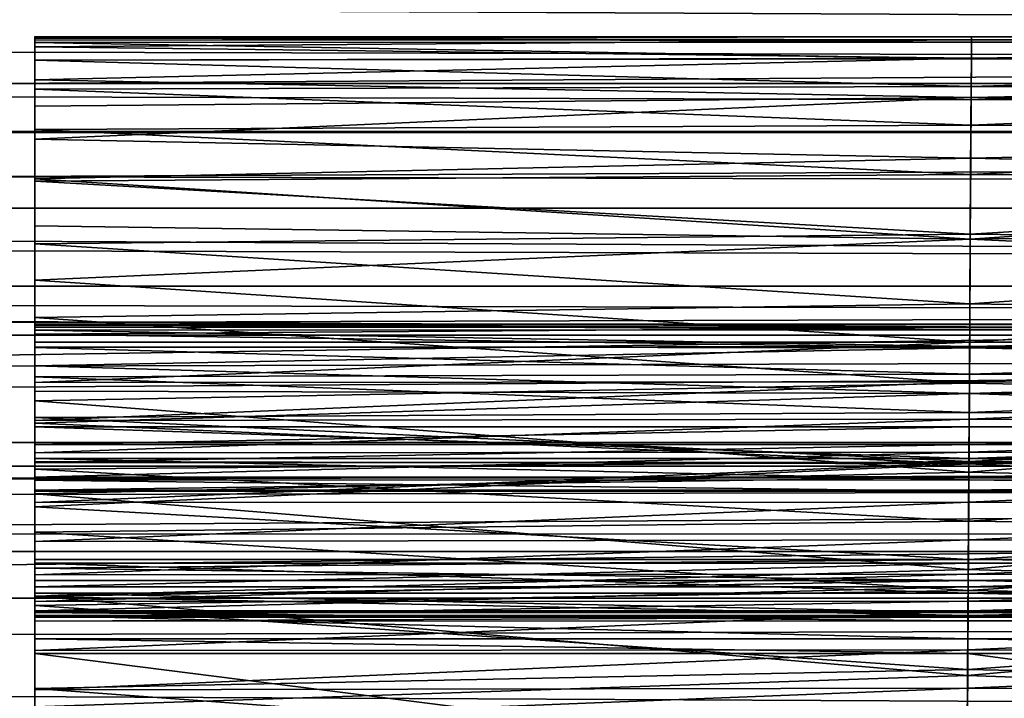
# Model space of a CAD drawing. Units: feet. Extents: x -1.5 to 14.4, y -6 to 2.4.
# Drawn here: x 8.5 to 8.6, y 0.3 to 0.4 of the extents above; entities that cross this region are included whole.
import ezdxf

# ---------------------------------------------------------------- set-up
doc = ezdxf.new("R2010")
doc.units = ezdxf.units.FT
doc.header["$MEASUREMENT"] = 0
doc.layers.add('AFUWA-3-ARPM', color=4, linetype='Continuous')
doc.layers.add('AFUWA-3-HWSS', color=4, linetype='Continuous')

msp = doc.modelspace()

# ---------------------------------------------------------------- linework, layer by layer
at = {"layer": 'AFUWA-3-ARPM'}
for points in [[(6.34047, 0.37145, 13.09756), (11.1269, 0.43068, 12.99045), (6.30279, 0.42979, 12.99146)], [(11.1269, 0.43068, 12.99045), (6.34047, 0.37145, 13.09756), (11.11136, 0.37128, 13.09852)], [(11.68112, 0.42518, 14.79302), (5.74572, 0.40722, 14.8288), (11.65031, 0.37733, 14.88003)], [(6.00223, 0.41059, 7.49091), (6.01027, 0.3639, 7.46447), (10.67325, 0.3947, 8.89897)], [(5.74572, 0.40722, 14.8288), (5.74572, 0.35118, 14.91897), (11.65031, 0.37733, 14.88003)], [(1.29481, 0.37929, 5.93733), (1.30311, 0.40273, 5.95126), (10.77781, 0.3803, 8.81839)], [(10.76376, 0.40266, 8.82526), (10.77781, 0.3803, 8.81839), (1.30311, 0.40273, 5.95126)], [(1.12057, 0.3988, 8.49792), (10.69034, 0.37126, 11.4115), (10.68176, 0.39912, 11.40232)], [(1.12057, 0.3988, 8.49792), (1.10832, 0.3709, 8.50077), (10.69034, 0.37126, 11.4115)], [(10.69448, 0.34005, 8.87569), (10.67325, 0.3947, 8.89897), (6.01027, 0.3639, 7.46447)], [(1.29481, 0.37929, 5.93733), (10.79156, 0.35784, 8.81257), (1.28637, 0.35618, 5.92454)], [(10.79156, 0.35784, 8.81257), (1.29481, 0.37929, 5.93733), (10.77781, 0.3803, 8.81839)], [(11.61809, 0.32019, 14.95918), (11.65031, 0.37733, 14.88003), (5.74572, 0.35118, 14.91897)], [(10.69906, 0.34325, 11.42008), (1.10832, 0.3709, 8.50077), (1.09649, 0.34329, 8.50298)], [(10.69034, 0.37126, 11.4115), (1.10832, 0.3709, 8.50077), (10.69906, 0.34325, 11.42008)], [(11.11136, 0.37128, 13.09852), (6.34047, 0.37145, 13.09756), (6.3798, 0.29894, 13.19171)], [(6.3798, 0.29894, 13.19171), (11.09284, 0.29757, 13.19319), (11.11136, 0.37128, 13.09852)], [(6.01725, 0.30846, 7.44149), (10.69448, 0.34005, 8.87569), (6.01027, 0.3639, 7.46447)], [(1.28637, 0.35618, 5.92454), (10.79156, 0.35784, 8.81257), (10.80561, 0.33439, 8.80741)], [(10.80561, 0.33439, 8.80741), (1.27819, 0.33434, 5.91319), (1.28637, 0.35618, 5.92454)], [(11.61809, 0.32019, 14.95918), (5.74572, 0.35118, 14.91897), (5.74572, 0.28251, 15.00059)], [(10.69906, 0.34325, 11.42008), (1.09649, 0.34329, 8.50298), (1.08458, 0.31495, 8.50472)], [(10.69906, 0.34325, 11.42008), (1.08458, 0.31495, 8.50472), (10.70799, 0.31489, 11.42815)], [(8.64852, 0.30846, 8.24082), (10.69448, 0.34005, 8.87569), (6.01725, 0.30846, 7.44149)], [(1.27819, 0.33434, 5.91319), (10.80561, 0.33439, 8.80741), (1.26941, 0.31161, 5.90233)], [(10.81977, 0.31028, 8.80295), (1.26941, 0.31161, 5.90233), (10.80561, 0.33439, 8.80741)], [(5.74572, 0.28251, 15.00059), (11.58683, 0.25302, 15.02784), (11.61809, 0.32019, 14.95918)], [(10.70799, 0.31489, 11.42815), (1.08458, 0.31495, 8.50472), (1.07284, 0.28645, 8.50595)], [(1.07284, 0.28645, 8.50595), (10.71696, 0.28668, 11.43563), (10.70799, 0.31489, 11.42815)], [(10.81977, 0.31028, 8.80295), (3.41442, 0.29513, 6.54855), (1.26941, 0.31161, 5.90233)], [(3.41442, 0.29513, 6.54855), (10.81977, 0.31028, 8.80295), (8.67695, 0.29513, 8.14721)], [(6.41554, 0.21172, 13.26761), (11.09284, 0.29757, 13.19319), (6.3798, 0.29894, 13.19171)], [(11.09284, 0.29757, 13.19319), (6.41554, 0.21172, 13.26761), (11.07357, 0.20898, 13.27021)], [(8.66531, 0.23118, 8.18554), (3.40351, 0.23598, 6.58445), (8.67695, 0.29513, 8.14721)], [(8.67695, 0.29513, 8.14721), (3.40351, 0.23598, 6.58445), (3.41442, 0.29513, 6.54855)], [(10.72641, 0.25734, 11.4428), (10.71696, 0.28668, 11.43563), (1.06142, 0.25817, 8.50668)], [(10.71696, 0.28668, 11.43563), (1.07284, 0.28645, 8.50595), (1.06142, 0.25817, 8.50668)], [(5.74572, 0.19952, 15.06801), (11.58683, 0.25302, 15.02784), (5.74572, 0.28251, 15.00059)]]:
    msp.add_3dface(points, dxfattribs=at)
at = {"layer": 'AFUWA-3-HWSS'}
for points in [[(8.63707, 0.38858, 12.39111), (8.46691, 0.38863, 12.41858), (8.63707, 0.38858, 12.44604)], [(8.46691, 0.38863, 12.41858), (8.63707, 0.38858, 12.39111), (8.46691, 0.38858, 12.39111)], [(8.46691, 0.38863, 12.41858), (8.46691, 0.38847, 12.44604), (8.63707, 0.38858, 12.44604)], [(8.46691, 0.33632, 12.44951), (8.46691, 0.38863, 12.41858), (8.46691, 0.3364, 12.41083)], [(8.46691, 0.38858, 12.39111), (8.46691, 0.3364, 12.41083), (8.46691, 0.38863, 12.41858)], [(8.46691, 0.38863, 12.41858), (8.46691, 0.33632, 12.44951), (8.46691, 0.38847, 12.44604)], [(8.63707, 0.38858, 12.44604), (8.46691, 0.38847, 12.44604), (8.46691, 0.38828, 12.4632)], [(8.63707, 0.38858, 12.44604), (8.46691, 0.38828, 12.4632), (8.63707, 0.38798, 12.48038)], [(8.46691, 0.38751, 12.36235), (8.46691, 0.38858, 12.39111), (8.63706, 0.38757, 12.36317)], [(8.63706, 0.38757, 12.36317), (8.46691, 0.38858, 12.39111), (8.63707, 0.38858, 12.39111)], [(8.46691, 0.38858, 12.39111), (8.46691, 0.38751, 12.36235), (8.46691, 0.33532, 12.38402)], [(8.46691, 0.33532, 12.38402), (8.46691, 0.3364, 12.41083), (8.46691, 0.38858, 12.39111)], [(8.46691, 0.33632, 12.44951), (8.46691, 0.38828, 12.4632), (8.46691, 0.38847, 12.44604)], [(8.63707, 0.38798, 12.48038), (8.46691, 0.38828, 12.4632), (8.46691, 0.38795, 12.48038)], [(8.46691, 0.33632, 12.44951), (8.46691, 0.33613, 12.46448), (8.46691, 0.38828, 12.4632)], [(8.46691, 0.38828, 12.4632), (8.46691, 0.33613, 12.46448), (8.46691, 0.38795, 12.48038)], [(8.63706, 0.38757, 12.36317), (8.79691, 0.38858, 12.39111), (8.79691, 0.38751, 12.36235)], [(8.63707, 0.38858, 12.39111), (8.79691, 0.38858, 12.39111), (8.63706, 0.38757, 12.36317)], [(8.79691, 0.38863, 12.41858), (8.63707, 0.38858, 12.44604), (8.79691, 0.38847, 12.44604)], [(8.63707, 0.38858, 12.44604), (8.79691, 0.38863, 12.41858), (8.63707, 0.38858, 12.39111)], [(8.79691, 0.38858, 12.39111), (8.63707, 0.38858, 12.39111), (8.79691, 0.38863, 12.41858)], [(8.63707, 0.38858, 12.44604), (8.79691, 0.38828, 12.4632), (8.79691, 0.38847, 12.44604)], [(8.79691, 0.38828, 12.4632), (8.63707, 0.38858, 12.44604), (8.63707, 0.38798, 12.48038)], [(8.63707, 0.38798, 12.48038), (8.79691, 0.38795, 12.48038), (8.79691, 0.38828, 12.4632)], [(8.46691, 0.38673, 12.51843), (8.63705, 0.38469, 12.55144), (8.63707, 0.38798, 12.48038)], [(8.46691, 0.38673, 12.51843), (8.63707, 0.38798, 12.48038), (8.46691, 0.38795, 12.48038)], [(8.46691, 0.33587, 12.47947), (8.46691, 0.38673, 12.51843), (8.46691, 0.38795, 12.48038)], [(8.46691, 0.33613, 12.46448), (8.46691, 0.33587, 12.47947), (8.46691, 0.38795, 12.48038)], [(8.63704, 0.38454, 12.33541), (8.46691, 0.38751, 12.36235), (8.63706, 0.38757, 12.36317)], [(8.46691, 0.38751, 12.36235), (8.63704, 0.38454, 12.33541), (8.46691, 0.38433, 12.33391)], [(8.46691, 0.38751, 12.36235), (8.46691, 0.38433, 12.33391), (8.46691, 0.33212, 12.3575)], [(8.46691, 0.38751, 12.36235), (8.46691, 0.33212, 12.3575), (8.46691, 0.33532, 12.38402)], [(8.63705, 0.38469, 12.55144), (8.46691, 0.38673, 12.51843), (8.46691, 0.38431, 12.55637)], [(8.46691, 0.38673, 12.51843), (8.46691, 0.33587, 12.47947), (8.46691, 0.33457, 12.51602)], [(8.46691, 0.38673, 12.51843), (8.46691, 0.33457, 12.51602), (8.46691, 0.38431, 12.55637)], [(8.79691, 0.38751, 12.36235), (8.63704, 0.38454, 12.33541), (8.63706, 0.38757, 12.36317)], [(8.79691, 0.38751, 12.36235), (8.79691, 0.38433, 12.33391), (8.63704, 0.38454, 12.33541)], [(8.79691, 0.38673, 12.51843), (8.63707, 0.38798, 12.48038), (8.63705, 0.38469, 12.55144)], [(8.79691, 0.38673, 12.51843), (8.63705, 0.38469, 12.55144), (8.79691, 0.38431, 12.55637)], [(8.63707, 0.38798, 12.48038), (8.79691, 0.38673, 12.51843), (8.79691, 0.38795, 12.48038)], [(8.46691, 0.38073, 12.59425), (8.63705, 0.38469, 12.55144), (8.46691, 0.38431, 12.55637)], [(8.46691, 0.38073, 12.59425), (8.637, 0.37751, 12.62063), (8.63705, 0.38469, 12.55144)], [(8.637, 0.37751, 12.62063), (8.79691, 0.38073, 12.59425), (8.63705, 0.38469, 12.55144)], [(8.63705, 0.38469, 12.55144), (8.79691, 0.38073, 12.59425), (8.79691, 0.38431, 12.55637)], [(8.46691, 0.38433, 12.33391), (8.63704, 0.38454, 12.33541), (8.63701, 0.37952, 12.30791)], [(8.63701, 0.37952, 12.30791), (8.46691, 0.37905, 12.3058), (8.46691, 0.38433, 12.33391)], [(8.46691, 0.32682, 12.33138), (8.46691, 0.33212, 12.3575), (8.46691, 0.38433, 12.33391)], [(8.46691, 0.38433, 12.33391), (8.46691, 0.37905, 12.3058), (8.46691, 0.32682, 12.33138)], [(8.46691, 0.33457, 12.51602), (8.46691, 0.33228, 12.5525), (8.46691, 0.38431, 12.55637)], [(8.46691, 0.38431, 12.55637), (8.46691, 0.33228, 12.5525), (8.46691, 0.38073, 12.59425)], [(8.63701, 0.37952, 12.30791), (8.63704, 0.38454, 12.33541), (8.79691, 0.38433, 12.33391)], [(8.79691, 0.37905, 12.3058), (8.63701, 0.37952, 12.30791), (8.79691, 0.38433, 12.33391)], [(8.637, 0.37751, 12.62063), (8.46691, 0.38073, 12.59425), (8.46691, 0.37596, 12.63197)], [(8.46691, 0.38073, 12.59425), (8.46691, 0.32881, 12.58887), (8.46691, 0.37596, 12.63197)], [(8.46691, 0.38073, 12.59425), (8.46691, 0.33228, 12.5525), (8.46691, 0.32881, 12.58887)], [(8.63701, 0.37952, 12.30791), (8.63697, 0.37251, 12.28083), (8.46691, 0.37905, 12.3058)], [(8.63701, 0.37952, 12.30791), (8.79691, 0.37905, 12.3058), (8.63697, 0.37251, 12.28083)], [(8.79691, 0.37596, 12.63197), (8.79691, 0.38073, 12.59425), (8.637, 0.37751, 12.62063)], [(8.46691, 0.37171, 12.27815), (8.46691, 0.37905, 12.3058), (8.63697, 0.37251, 12.28083)], [(8.46691, 0.37905, 12.3058), (8.46691, 0.37171, 12.27815), (8.46691, 0.32682, 12.33138)], [(8.46691, 0.36998, 12.66953), (8.63694, 0.36655, 12.68797), (8.637, 0.37751, 12.62063)], [(8.637, 0.37751, 12.62063), (8.46691, 0.37596, 12.63197), (8.46691, 0.36998, 12.66953)], [(8.637, 0.37751, 12.62063), (8.63694, 0.36655, 12.68797), (8.79691, 0.36998, 12.66953)], [(8.63697, 0.37251, 12.28083), (8.79691, 0.37905, 12.3058), (8.79691, 0.37171, 12.27815)], [(8.637, 0.37751, 12.62063), (8.79691, 0.36998, 12.66953), (8.79691, 0.37596, 12.63197)], [(8.46691, 0.36998, 12.66953), (8.46691, 0.37596, 12.63197), (8.46691, 0.3242, 12.62513)], [(8.46691, 0.3242, 12.62513), (8.46691, 0.37596, 12.63197), (8.46691, 0.32881, 12.58887)], [(8.63691, 0.36358, 12.25435), (8.46691, 0.37171, 12.27815), (8.63697, 0.37251, 12.28083)], [(8.79691, 0.37171, 12.27815), (8.63691, 0.36358, 12.25435), (8.63697, 0.37251, 12.28083)], [(8.46691, 0.37171, 12.27815), (8.63691, 0.36358, 12.25435), (8.46691, 0.36233, 12.25107)], [(8.46691, 0.31945, 12.30572), (8.46691, 0.37171, 12.27815), (8.46691, 0.36233, 12.25107)], [(8.46691, 0.37171, 12.27815), (8.46691, 0.31945, 12.30572), (8.46691, 0.32682, 12.33138)], [(8.79691, 0.37171, 12.27815), (8.79691, 0.36233, 12.25107), (8.63691, 0.36358, 12.25435)], [(8.46691, 0.36276, 12.70686), (8.63694, 0.36655, 12.68797), (8.46691, 0.36998, 12.66953)], [(8.46691, 0.36276, 12.70686), (8.46691, 0.36998, 12.66953), (8.46691, 0.31842, 12.66121)], [(8.46691, 0.36998, 12.66953), (8.46691, 0.3242, 12.62513), (8.46691, 0.31842, 12.66121)], [(8.79691, 0.36276, 12.70686), (8.79691, 0.36998, 12.66953), (8.63694, 0.36655, 12.68797)], [(8.63694, 0.36655, 12.68797), (8.46691, 0.36276, 12.70686), (8.63685, 0.3518, 12.75344)], [(8.79691, 0.36276, 12.70686), (8.63694, 0.36655, 12.68797), (8.63685, 0.3518, 12.75344)], [(8.46691, 0.36233, 12.25107), (8.63691, 0.36358, 12.25435), (8.63685, 0.35275, 12.22859)], [(8.63685, 0.35275, 12.22859), (8.63691, 0.36358, 12.25435), (8.79691, 0.36233, 12.25107)], [(8.46691, 0.36276, 12.70686), (8.46691, 0.35422, 12.74393), (8.63685, 0.3518, 12.75344)], [(8.46691, 0.36276, 12.70686), (8.46691, 0.31145, 12.6971), (8.46691, 0.35422, 12.74393)], [(8.46691, 0.31145, 12.6971), (8.46691, 0.36276, 12.70686), (8.46691, 0.31842, 12.66121)], [(8.63685, 0.35275, 12.22859), (8.46691, 0.35095, 12.22475), (8.46691, 0.36233, 12.25107)], [(8.46691, 0.36233, 12.25107), (8.46691, 0.35095, 12.22475), (8.46691, 0.31005, 12.28073)], [(8.46691, 0.36233, 12.25107), (8.46691, 0.31005, 12.28073), (8.46691, 0.31945, 12.30572)], [(8.79691, 0.36276, 12.70686), (8.63685, 0.3518, 12.75344), (8.79691, 0.35422, 12.74393)], [(8.79691, 0.35095, 12.22475), (8.63685, 0.35275, 12.22859), (8.79691, 0.36233, 12.25107)], [(8.63685, 0.3518, 12.75344), (8.46691, 0.35422, 12.74393), (8.46691, 0.34435, 12.78062)], [(8.46691, 0.34435, 12.78062), (8.46691, 0.35422, 12.74393), (8.46691, 0.30321, 12.73266)], [(8.46691, 0.31145, 12.6971), (8.46691, 0.30321, 12.73266), (8.46691, 0.35422, 12.74393)], [(8.79691, 0.34435, 12.78062), (8.79691, 0.35422, 12.74393), (8.63685, 0.3518, 12.75344)], [(8.63685, 0.35275, 12.22859), (8.63677, 0.34009, 12.20366), (8.46691, 0.35095, 12.22475)], [(8.63685, 0.35275, 12.22859), (8.79691, 0.35095, 12.22475), (8.63677, 0.34009, 12.20366)], [(8.63685, 0.3518, 12.75344), (8.46691, 0.34435, 12.78062), (8.63674, 0.33311, 12.81703)], [(8.46691, 0.33761, 12.19924), (8.46691, 0.35095, 12.22475), (8.63677, 0.34009, 12.20366)], [(8.46691, 0.29862, 12.25645), (8.46691, 0.35095, 12.22475), (8.46691, 0.33761, 12.19924)], [(8.46691, 0.35095, 12.22475), (8.46691, 0.29862, 12.25645), (8.46691, 0.31005, 12.28073)], [(8.79691, 0.34435, 12.78062), (8.63685, 0.3518, 12.75344), (8.63674, 0.33311, 12.81703)], [(8.63677, 0.34009, 12.20366), (8.79691, 0.35095, 12.22475), (8.79691, 0.33761, 12.19924)], [(8.63674, 0.33311, 12.81703), (8.46691, 0.34435, 12.78062), (8.46691, 0.33311, 12.81703)], [(8.46691, 0.34435, 12.78062), (8.46691, 0.29368, 12.76803), (8.46691, 0.32579, 12.81688)], [(8.46691, 0.33311, 12.81703), (8.46691, 0.34435, 12.78062), (8.46691, 0.32579, 12.81688)], [(8.46691, 0.29368, 12.76803), (8.46691, 0.34435, 12.78062), (8.46691, 0.30321, 12.73266)], [(8.63674, 0.33311, 12.81703), (8.79691, 0.33311, 12.81703), (8.79691, 0.34435, 12.78062)], [(8.63669, 0.32566, 12.17971), (8.46691, 0.33761, 12.19924), (8.63677, 0.34009, 12.20366)], [(8.79691, 0.33761, 12.19924), (8.63669, 0.32566, 12.17971), (8.63677, 0.34009, 12.20366)], [(8.46691, 0.33761, 12.19924), (8.63669, 0.32566, 12.17971), (8.46691, 0.32246, 12.17489)], [(8.46691, 0.33761, 12.19924), (8.46691, 0.32246, 12.17489), (8.46691, 0.28532, 12.23322)], [(8.46691, 0.33761, 12.19924), (8.46691, 0.28532, 12.23322), (8.46691, 0.29862, 12.25645)], [(8.46691, 0.3364, 12.41083), (8.46691, 0.33532, 12.38402), (8.63675, 0.33538, 12.38483)], [(8.63675, 0.3364, 12.41083), (8.46691, 0.3364, 12.41083), (8.63675, 0.33538, 12.38483)], [(8.63675, 0.3364, 12.41083), (8.63675, 0.33633, 12.44951), (8.46691, 0.33632, 12.44951)], [(8.63675, 0.3364, 12.41083), (8.46691, 0.33632, 12.44951), (8.46691, 0.3364, 12.41083)], [(8.63675, 0.33581, 12.47947), (8.46691, 0.33613, 12.46448), (8.63675, 0.33633, 12.44951)], [(8.63675, 0.33633, 12.44951), (8.46691, 0.33613, 12.46448), (8.46691, 0.33632, 12.44951)], [(8.79691, 0.33761, 12.19924), (8.79691, 0.32246, 12.17489), (8.63669, 0.32566, 12.17971)], [(8.79691, 0.33532, 12.38402), (8.79691, 0.3364, 12.41083), (8.63675, 0.33538, 12.38483)], [(8.79691, 0.3364, 12.41083), (8.63675, 0.3364, 12.41083), (8.63675, 0.33538, 12.38483)], [(8.63675, 0.33633, 12.44951), (8.63675, 0.3364, 12.41083), (8.79691, 0.3364, 12.41083)], [(8.63675, 0.33633, 12.44951), (8.79691, 0.3364, 12.41083), (8.79691, 0.33632, 12.44951)], [(8.79691, 0.33613, 12.46448), (8.63675, 0.33581, 12.47947), (8.63675, 0.33633, 12.44951)], [(8.63675, 0.33633, 12.44951), (8.79691, 0.33632, 12.44951), (8.79691, 0.33613, 12.46448)], [(8.63675, 0.33581, 12.47947), (8.46691, 0.33587, 12.47947), (8.46691, 0.33613, 12.46448)], [(8.63675, 0.33581, 12.47947), (8.46691, 0.33457, 12.51602), (8.46691, 0.33587, 12.47947)], [(8.63675, 0.33581, 12.47947), (8.63673, 0.3321, 12.55477), (8.46691, 0.33457, 12.51602)], [(8.63673, 0.33236, 12.35905), (8.63675, 0.33538, 12.38483), (8.46691, 0.33532, 12.38402)], [(8.63673, 0.33236, 12.35905), (8.46691, 0.33532, 12.38402), (8.46691, 0.33212, 12.3575)], [(8.46691, 0.33228, 12.5525), (8.46691, 0.33457, 12.51602), (8.63673, 0.3321, 12.55477)], [(8.63675, 0.33581, 12.47947), (8.79691, 0.33457, 12.51602), (8.63673, 0.3321, 12.55477)], [(8.79691, 0.33532, 12.38402), (8.63675, 0.33538, 12.38483), (8.63673, 0.33236, 12.35905)], [(8.63673, 0.33236, 12.35905), (8.79691, 0.33212, 12.3575), (8.79691, 0.33532, 12.38402)], [(8.79691, 0.33457, 12.51602), (8.79691, 0.33228, 12.5525), (8.63673, 0.3321, 12.55477)], [(8.63675, 0.33581, 12.47947), (8.79691, 0.33613, 12.46448), (8.79691, 0.33587, 12.47947)], [(8.79691, 0.33587, 12.47947), (8.79691, 0.33457, 12.51602), (8.63675, 0.33581, 12.47947)], [(8.46691, 0.32579, 12.81688), (8.63674, 0.33311, 12.81703), (8.46691, 0.33311, 12.81703)], [(8.63674, 0.33311, 12.81703), (8.46691, 0.32579, 12.81688), (8.6367, 0.3259, 12.81691)], [(8.79691, 0.32579, 12.81688), (8.79691, 0.33311, 12.81703), (8.6367, 0.3259, 12.81691)], [(8.79691, 0.33311, 12.81703), (8.63674, 0.33311, 12.81703), (8.6367, 0.3259, 12.81691)], [(8.46691, 0.33212, 12.3575), (8.6367, 0.32733, 12.33352), (8.63673, 0.33236, 12.35905)], [(8.63673, 0.3321, 12.55477), (8.46691, 0.32881, 12.58887), (8.46691, 0.33228, 12.5525)], [(8.46691, 0.32682, 12.33138), (8.6367, 0.32733, 12.33352), (8.46691, 0.33212, 12.3575)], [(8.46691, 0.32881, 12.58887), (8.63673, 0.3321, 12.55477), (8.63668, 0.3238, 12.62796)], [(8.63673, 0.3321, 12.55477), (8.79691, 0.32881, 12.58887), (8.63668, 0.3238, 12.62796)], [(8.6367, 0.32733, 12.33352), (8.79691, 0.33212, 12.3575), (8.63673, 0.33236, 12.35905)], [(8.79691, 0.33212, 12.3575), (8.6367, 0.32733, 12.33352), (8.79691, 0.32682, 12.33138)], [(8.63673, 0.3321, 12.55477), (8.79691, 0.33228, 12.5525), (8.79691, 0.32881, 12.58887)], [(8.46691, 0.3242, 12.62513), (8.46691, 0.32881, 12.58887), (8.63668, 0.3238, 12.62796)], [(8.6367, 0.32733, 12.33352), (8.46691, 0.32682, 12.33138), (8.63665, 0.32034, 12.30846)], [(8.6367, 0.32733, 12.33352), (8.63665, 0.32034, 12.30846), (8.79691, 0.32682, 12.33138)], [(8.63668, 0.3238, 12.62796), (8.79691, 0.32881, 12.58887), (8.79691, 0.3242, 12.62513)], [(8.46691, 0.32682, 12.33138), (8.46691, 0.31945, 12.30572), (8.63665, 0.32034, 12.30846)], [(8.46691, 0.32579, 12.81688), (8.46691, 0.31887, 12.81899), (8.6367, 0.3259, 12.81691)], [(8.63666, 0.31916, 12.81893), (8.6367, 0.3259, 12.81691), (8.46691, 0.31887, 12.81899)], [(8.46691, 0.29368, 12.76803), (8.46691, 0.31887, 12.81899), (8.46691, 0.32579, 12.81688)], [(8.46691, 0.32246, 12.17489), (8.63669, 0.32566, 12.17971), (8.63659, 0.30954, 12.15686)], [(8.63659, 0.30954, 12.15686), (8.63669, 0.32566, 12.17971), (8.79691, 0.32246, 12.17489)], [(8.79691, 0.31945, 12.30572), (8.79691, 0.32682, 12.33138), (8.63665, 0.32034, 12.30846)], [(8.79691, 0.32579, 12.81688), (8.6367, 0.3259, 12.81691), (8.63666, 0.31916, 12.81893)], [(8.63666, 0.31916, 12.81893), (8.79691, 0.31887, 12.81899), (8.79691, 0.32579, 12.81688)], [(8.46691, 0.3242, 12.62513), (8.63668, 0.3238, 12.62796), (8.46691, 0.31842, 12.66121)], [(8.63668, 0.3238, 12.62796), (8.6366, 0.31105, 12.69905), (8.46691, 0.31842, 12.66121)], [(8.63668, 0.3238, 12.62796), (8.79691, 0.31842, 12.66121), (8.6366, 0.31105, 12.69905)], [(8.79691, 0.3242, 12.62513), (8.79691, 0.31842, 12.66121), (8.63668, 0.3238, 12.62796)], [(8.63659, 0.30954, 12.15686), (8.46691, 0.30556, 12.15174), (8.46691, 0.32246, 12.17489)], [(8.46691, 0.32246, 12.17489), (8.46691, 0.30556, 12.15174), (8.46691, 0.27026, 12.21118)], [(8.46691, 0.32246, 12.17489), (8.46691, 0.27026, 12.21118), (8.46691, 0.28532, 12.23322)], [(8.79691, 0.30556, 12.15174), (8.63659, 0.30954, 12.15686), (8.79691, 0.32246, 12.17489)], [(8.6366, 0.31143, 12.28405), (8.63665, 0.32034, 12.30846), (8.46691, 0.31945, 12.30572)], [(8.79691, 0.31945, 12.30572), (8.63665, 0.32034, 12.30846), (8.6366, 0.31143, 12.28405)], [(8.6366, 0.31143, 12.28405), (8.46691, 0.31945, 12.30572), (8.46691, 0.31005, 12.28073)], [(8.63666, 0.31916, 12.81893), (8.46691, 0.31887, 12.81899), (8.46691, 0.31304, 12.82298)], [(8.63666, 0.31916, 12.81893), (8.46691, 0.31304, 12.82298), (8.63663, 0.31316, 12.82294)], [(8.46691, 0.31304, 12.82298), (8.46691, 0.31887, 12.81899), (8.46691, 0.29207, 12.77208)], [(8.46691, 0.31887, 12.81899), (8.46691, 0.29368, 12.76803), (8.46691, 0.29207, 12.77208)], [(8.46691, 0.31842, 12.66121), (8.6366, 0.31105, 12.69905), (8.46691, 0.31145, 12.6971)], [(8.6366, 0.31143, 12.28405), (8.79691, 0.31005, 12.28073), (8.79691, 0.31945, 12.30572)], [(8.79691, 0.31145, 12.6971), (8.6366, 0.31105, 12.69905), (8.79691, 0.31842, 12.66121)], [(8.63663, 0.31316, 12.82294), (8.79691, 0.31887, 12.81899), (8.63666, 0.31916, 12.81893)], [(8.79691, 0.31887, 12.81899), (8.63663, 0.31316, 12.82294), (8.79691, 0.31304, 12.82298)], [(8.63664, 0.31777, 12.86002), (8.46691, 0.31456, 12.86824), (8.63662, 0.31456, 12.86824)], [(8.46691, 0.31777, 12.86002), (8.46691, 0.31456, 12.86824), (8.63664, 0.31777, 12.86002)], [(8.63661, 0.31202, 12.85552), (8.46691, 0.312, 12.8555), (8.46691, 0.31777, 12.86002)], [(8.46691, 0.31777, 12.86002), (8.63664, 0.31777, 12.86002), (8.63661, 0.31202, 12.85552)], [(8.46691, 0.31456, 12.86824), (8.46691, 0.31777, 12.86002), (8.46691, 0.312, 12.8555)], [(8.79691, 0.31777, 12.86002), (8.63661, 0.31202, 12.85552), (8.63664, 0.31777, 12.86002)], [(8.63661, 0.31202, 12.85552), (8.79691, 0.31777, 12.86002), (8.79691, 0.312, 12.8555)], [(8.63662, 0.31456, 12.86824), (8.79691, 0.31777, 12.86002), (8.63664, 0.31777, 12.86002)], [(8.79691, 0.31456, 12.86824), (8.79691, 0.31777, 12.86002), (8.63662, 0.31456, 12.86824)], [(8.46691, 0.31128, 12.87643), (8.63662, 0.31456, 12.86824), (8.46691, 0.31456, 12.86824)], [(8.63662, 0.31456, 12.86824), (8.46691, 0.31128, 12.87643), (8.6366, 0.31128, 12.87643)], [(8.46691, 0.30399, 12.87577), (8.46691, 0.31128, 12.87643), (8.46691, 0.31456, 12.86824)], [(8.46691, 0.312, 12.8555), (8.46691, 0.30399, 12.87577), (8.46691, 0.31456, 12.86824)], [(8.6366, 0.30863, 12.82862), (8.63663, 0.31316, 12.82294), (8.46691, 0.3086, 12.82881)], [(8.63663, 0.31316, 12.82294), (8.46691, 0.31304, 12.82298), (8.46691, 0.3086, 12.82881)], [(8.46691, 0.3086, 12.82881), (8.46691, 0.31304, 12.82298), (8.46691, 0.28696, 12.77874)], [(8.46691, 0.31304, 12.82298), (8.46691, 0.29207, 12.77208), (8.46691, 0.28983, 12.77565)], [(8.46691, 0.28983, 12.77565), (8.46691, 0.28696, 12.77874), (8.46691, 0.31304, 12.82298)], [(8.6366, 0.31128, 12.87643), (8.79691, 0.31128, 12.87643), (8.79691, 0.31456, 12.86824)], [(8.6366, 0.31128, 12.87643), (8.79691, 0.31456, 12.86824), (8.63662, 0.31456, 12.86824)], [(8.63663, 0.31316, 12.82294), (8.6366, 0.30863, 12.82862), (8.79691, 0.31304, 12.82298)], [(8.79691, 0.3086, 12.82881), (8.79691, 0.31304, 12.82298), (8.6366, 0.30863, 12.82862)], [(8.46691, 0.312, 12.8555), (8.63661, 0.31202, 12.85552), (8.63659, 0.3081, 12.84943)], [(8.46691, 0.30808, 12.84972), (8.46691, 0.312, 12.8555), (8.63659, 0.3081, 12.84943)], [(8.46691, 0.30808, 12.84972), (8.46691, 0.30399, 12.87577), (8.46691, 0.312, 12.8555)], [(8.46691, 0.30321, 12.73266), (8.46691, 0.31145, 12.6971), (8.6366, 0.31105, 12.69905)], [(8.46691, 0.31005, 12.28073), (8.63653, 0.30064, 12.26039), (8.6366, 0.31143, 12.28405)], [(8.46691, 0.30399, 12.87577), (8.6366, 0.31128, 12.87643), (8.46691, 0.31128, 12.87643)], [(8.6366, 0.31128, 12.87643), (8.46691, 0.30399, 12.87577), (8.63656, 0.30409, 12.87581)], [(8.63653, 0.30064, 12.26039), (8.79691, 0.31005, 12.28073), (8.6366, 0.31143, 12.28405)], [(8.79691, 0.30399, 12.87577), (8.79691, 0.31128, 12.87643), (8.63656, 0.30409, 12.87581)], [(8.79691, 0.31128, 12.87643), (8.6366, 0.31128, 12.87643), (8.63656, 0.30409, 12.87581)], [(8.63659, 0.3081, 12.84943), (8.63661, 0.31202, 12.85552), (8.79691, 0.30808, 12.84972)], [(8.6366, 0.31105, 12.69905), (8.79691, 0.31145, 12.6971), (8.79691, 0.30321, 12.73266)], [(8.79691, 0.312, 12.8555), (8.79691, 0.30808, 12.84972), (8.63661, 0.31202, 12.85552)], [(8.6366, 0.31105, 12.69905), (8.6365, 0.29368, 12.76803), (8.46691, 0.30321, 12.73266)], [(8.46691, 0.29862, 12.25645), (8.63653, 0.30064, 12.26039), (8.46691, 0.31005, 12.28073)], [(8.63659, 0.30954, 12.15686), (8.63649, 0.29183, 12.13526), (8.46691, 0.30556, 12.15174)], [(8.63659, 0.30954, 12.15686), (8.79691, 0.30556, 12.15174), (8.63649, 0.29183, 12.13526)], [(8.79691, 0.30321, 12.73266), (8.6365, 0.29368, 12.76803), (8.6366, 0.31105, 12.69905)], [(8.79691, 0.31005, 12.28073), (8.63653, 0.30064, 12.26039), (8.79691, 0.29862, 12.25645)], [(8.6366, 0.30863, 12.82862), (8.46691, 0.3086, 12.82881), (8.46691, 0.30622, 12.83564)], [(8.6366, 0.30863, 12.82862), (8.46691, 0.30622, 12.83564), (8.63657, 0.30623, 12.8354)], [(8.46691, 0.3086, 12.82881), (8.46691, 0.27657, 12.78988), (8.46691, 0.30622, 12.83564)], [(8.46691, 0.28349, 12.78136), (8.46691, 0.3086, 12.82881), (8.46691, 0.28696, 12.77874)], [(8.46691, 0.27657, 12.78988), (8.46691, 0.3086, 12.82881), (8.46691, 0.28349, 12.78136)], [(8.46691, 0.30808, 12.84972), (8.63659, 0.3081, 12.84943), (8.63657, 0.30609, 12.84252)], [(8.46691, 0.306, 12.8427), (8.46691, 0.30808, 12.84972), (8.63657, 0.30609, 12.84252)], [(8.46691, 0.29695, 12.8774), (8.46691, 0.30399, 12.87577), (8.46691, 0.30808, 12.84972)], [(8.46691, 0.306, 12.8427), (8.46691, 0.29695, 12.8774), (8.46691, 0.30808, 12.84972)], [(8.79691, 0.3086, 12.82881), (8.6366, 0.30863, 12.82862), (8.63657, 0.30623, 12.8354)], [(8.79691, 0.30622, 12.83564), (8.79691, 0.3086, 12.82881), (8.63657, 0.30623, 12.8354)], [(8.79691, 0.306, 12.8427), (8.63657, 0.30609, 12.84252), (8.63659, 0.3081, 12.84943)], [(8.63659, 0.3081, 12.84943), (8.79691, 0.30808, 12.84972), (8.79691, 0.306, 12.8427)], [(8.46691, 0.30622, 12.83564), (8.46691, 0.306, 12.8427), (8.63657, 0.30623, 12.8354)], [(8.63657, 0.30623, 12.8354), (8.46691, 0.306, 12.8427), (8.63657, 0.30609, 12.84252)], [(8.46691, 0.30622, 12.83564), (8.46691, 0.27657, 12.78988), (8.46691, 0.25519, 12.84633)], [(8.46691, 0.306, 12.8427), (8.46691, 0.30622, 12.83564), (8.46691, 0.25519, 12.84633)], [(8.46691, 0.306, 12.8427), (8.46691, 0.29086, 12.88097), (8.46691, 0.29695, 12.8774)], [(8.46691, 0.306, 12.8427), (8.46691, 0.25519, 12.84633), (8.46691, 0.29086, 12.88097)], [(8.63657, 0.30609, 12.84252), (8.79691, 0.30622, 12.83564), (8.63657, 0.30623, 12.8354)], [(8.79691, 0.30622, 12.83564), (8.63657, 0.30609, 12.84252), (8.79691, 0.306, 12.8427)], [(8.46691, 0.28702, 12.12994), (8.46691, 0.30556, 12.15174), (8.63649, 0.29183, 12.13526)], [(8.46691, 0.28702, 12.12994), (8.46691, 0.27026, 12.21118), (8.46691, 0.30556, 12.15174)], [(8.46691, 0.30399, 12.87577), (8.46691, 0.29695, 12.8774), (8.63656, 0.30409, 12.87581)], [(8.63653, 0.29723, 12.87735), (8.63656, 0.30409, 12.87581), (8.46691, 0.29695, 12.8774)], [(8.63649, 0.29183, 12.13526), (8.79691, 0.30556, 12.15174), (8.79691, 0.28702, 12.12994)], [(8.79691, 0.30399, 12.87577), (8.63656, 0.30409, 12.87581), (8.63653, 0.29723, 12.87735)], [(8.6365, 0.29368, 12.76803), (8.46691, 0.29368, 12.76803), (8.46691, 0.30321, 12.73266)], [(8.6365, 0.29368, 12.76803), (8.79691, 0.30321, 12.73266), (8.79691, 0.29368, 12.76803)], [(8.63653, 0.29723, 12.87735), (8.79691, 0.29695, 12.8774), (8.79691, 0.30399, 12.87577)], [(8.63653, 0.30064, 12.26039), (8.46691, 0.29862, 12.25645), (8.63646, 0.28805, 12.23763)], [(8.63653, 0.30064, 12.26039), (8.63646, 0.28805, 12.23763), (8.79691, 0.29862, 12.25645)], [(8.46691, 0.29862, 12.25645), (8.46691, 0.28532, 12.23322), (8.63646, 0.28805, 12.23763)], [(8.63653, 0.29723, 12.87735), (8.46691, 0.29695, 12.8774), (8.46691, 0.29086, 12.88097)], [(8.63653, 0.29723, 12.87735), (8.46691, 0.29086, 12.88097), (8.63649, 0.29098, 12.88094)], [(8.79691, 0.28532, 12.23322), (8.79691, 0.29862, 12.25645), (8.63646, 0.28805, 12.23763)], [(8.63649, 0.29098, 12.88094), (8.79691, 0.29695, 12.8774), (8.63653, 0.29723, 12.87735)], [(8.79691, 0.29695, 12.8774), (8.63649, 0.29098, 12.88094), (8.79691, 0.29086, 12.88097)], [(8.46691, 0.29207, 12.77208), (8.46691, 0.29368, 12.76803), (8.6365, 0.29368, 12.76803)], [(8.46691, 0.29207, 12.77208), (8.6365, 0.29368, 12.76803), (8.63647, 0.28983, 12.77565)], [(8.79691, 0.29207, 12.77208), (8.63647, 0.28983, 12.77565), (8.6365, 0.29368, 12.76803)], [(8.79691, 0.29368, 12.76803), (8.79691, 0.29207, 12.77208), (8.6365, 0.29368, 12.76803)], [(8.63649, 0.29297, 12.91823), (8.46691, 0.2887, 12.92715), (8.63647, 0.2887, 12.92715)], [(8.46691, 0.29297, 12.91823), (8.46691, 0.2887, 12.92715), (8.63649, 0.29297, 12.91823)], [(8.63646, 0.28755, 12.91334), (8.46691, 0.28754, 12.91331), (8.46691, 0.29297, 12.91823)], [(8.46691, 0.29297, 12.91823), (8.63649, 0.29297, 12.91823), (8.63646, 0.28755, 12.91334)], [(8.46691, 0.2887, 12.92715), (8.46691, 0.29297, 12.91823), (8.46691, 0.28754, 12.91331)], [(8.46691, 0.29207, 12.77208), (8.63647, 0.28983, 12.77565), (8.46691, 0.28983, 12.77565)], [(8.63637, 0.27258, 12.11501), (8.46691, 0.28702, 12.12994), (8.63649, 0.29183, 12.13526)], [(8.63649, 0.29183, 12.13526), (8.79691, 0.28702, 12.12994), (8.63637, 0.27258, 12.11501)], [(8.79691, 0.29297, 12.91823), (8.63646, 0.28755, 12.91334), (8.63649, 0.29297, 12.91823)], [(8.63646, 0.28755, 12.91334), (8.79691, 0.29297, 12.91823), (8.79691, 0.28754, 12.91331)], [(8.63647, 0.2887, 12.92715), (8.79691, 0.29297, 12.91823), (8.63649, 0.29297, 12.91823)], [(8.79691, 0.2887, 12.92715), (8.79691, 0.29297, 12.91823), (8.63647, 0.2887, 12.92715)], [(8.63647, 0.28983, 12.77565), (8.79691, 0.29207, 12.77208), (8.79691, 0.28983, 12.77565)], [(8.63646, 0.28607, 12.88629), (8.63649, 0.29098, 12.88094), (8.46691, 0.28602, 12.88647)], [(8.63649, 0.29098, 12.88094), (8.46691, 0.29086, 12.88097), (8.46691, 0.28602, 12.88647)], [(8.46691, 0.29086, 12.88097), (8.46691, 0.25519, 12.84633), (8.46691, 0.28602, 12.88647)], [(8.46691, 0.28696, 12.77874), (8.63647, 0.28983, 12.77565), (8.63644, 0.28348, 12.78134)], [(8.46691, 0.28983, 12.77565), (8.63647, 0.28983, 12.77565), (8.46691, 0.28696, 12.77874)], [(8.63647, 0.28983, 12.77565), (8.79691, 0.28696, 12.77874), (8.63644, 0.28348, 12.78134)], [(8.63649, 0.29098, 12.88094), (8.63646, 0.28607, 12.88629), (8.79691, 0.29086, 12.88097)], [(8.79691, 0.28602, 12.88647), (8.79691, 0.29086, 12.88097), (8.63646, 0.28607, 12.88629)], [(8.79691, 0.28983, 12.77565), (8.79691, 0.28696, 12.77874), (8.63647, 0.28983, 12.77565)], [(8.46691, 0.28433, 12.93601), (8.63647, 0.2887, 12.92715), (8.46691, 0.2887, 12.92715)], [(8.63647, 0.2887, 12.92715), (8.46691, 0.28433, 12.93601), (8.63644, 0.28433, 12.93601)], [(8.46691, 0.27713, 12.93478), (8.46691, 0.28433, 12.93601), (8.46691, 0.2887, 12.92715)], [(8.46691, 0.28754, 12.91331), (8.46691, 0.27713, 12.93478), (8.46691, 0.2887, 12.92715)], [(8.63638, 0.27371, 12.21591), (8.63646, 0.28805, 12.23763), (8.46691, 0.28532, 12.23322)], [(8.79691, 0.28532, 12.23322), (8.63646, 0.28805, 12.23763), (8.63638, 0.27371, 12.21591)], [(8.63644, 0.28433, 12.93601), (8.79691, 0.28433, 12.93601), (8.79691, 0.2887, 12.92715)], [(8.63644, 0.28433, 12.93601), (8.79691, 0.2887, 12.92715), (8.63647, 0.2887, 12.92715)], [(8.46691, 0.28754, 12.91331), (8.63646, 0.28755, 12.91334), (8.63644, 0.28406, 12.90701)], [(8.46691, 0.28404, 12.90728), (8.46691, 0.28754, 12.91331), (8.63644, 0.28406, 12.90701)], [(8.46691, 0.28404, 12.90728), (8.46691, 0.27713, 12.93478), (8.46691, 0.28754, 12.91331)], [(8.46691, 0.28702, 12.12994), (8.63637, 0.27258, 12.11501), (8.46691, 0.26693, 12.10959)], [(8.46691, 0.27026, 12.21118), (8.46691, 0.28702, 12.12994), (8.46691, 0.25348, 12.19042)], [(8.46691, 0.26693, 12.10959), (8.46691, 0.25348, 12.19042), (8.46691, 0.28702, 12.12994)], [(8.46691, 0.28349, 12.78136), (8.46691, 0.28696, 12.77874), (8.63644, 0.28348, 12.78134)], [(8.79691, 0.28702, 12.12994), (8.79691, 0.26693, 12.10959), (8.63637, 0.27258, 12.11501)], [(8.63644, 0.28406, 12.90701), (8.63646, 0.28755, 12.91334), (8.79691, 0.28404, 12.90728)], [(8.79691, 0.28696, 12.77874), (8.79691, 0.28349, 12.78136), (8.63644, 0.28348, 12.78134)], [(8.79691, 0.28754, 12.91331), (8.79691, 0.28404, 12.90728), (8.63646, 0.28755, 12.91334)], [(8.63646, 0.28607, 12.88629), (8.46691, 0.28602, 12.88647), (8.46691, 0.28318, 12.89311)], [(8.63646, 0.28607, 12.88629), (8.46691, 0.28318, 12.89311), (8.63643, 0.2832, 12.89288)], [(8.46691, 0.25519, 12.84633), (8.46691, 0.28318, 12.89311), (8.46691, 0.28602, 12.88647)], [(8.63638, 0.27371, 12.21591), (8.46691, 0.28532, 12.23322), (8.46691, 0.27026, 12.21118)], [(8.63638, 0.27371, 12.21591), (8.79691, 0.27026, 12.21118), (8.79691, 0.28532, 12.23322)], [(8.79691, 0.28602, 12.88647), (8.63646, 0.28607, 12.88629), (8.63643, 0.2832, 12.89288)], [(8.79691, 0.28318, 12.89311), (8.79691, 0.28602, 12.88647), (8.63643, 0.2832, 12.89288)], [(8.46691, 0.27713, 12.93478), (8.63644, 0.28433, 12.93601), (8.46691, 0.28433, 12.93601)], [(8.63644, 0.28433, 12.93601), (8.46691, 0.27713, 12.93478), (8.6364, 0.27723, 12.93483)], [(8.46691, 0.28404, 12.90728), (8.63644, 0.28406, 12.90701), (8.63643, 0.28255, 12.89997)], [(8.46691, 0.28246, 12.90014), (8.46691, 0.28404, 12.90728), (8.63643, 0.28255, 12.89997)], [(8.46691, 0.28246, 12.90014), (8.46691, 0.26999, 12.93583), (8.46691, 0.28404, 12.90728)], [(8.46691, 0.26999, 12.93583), (8.46691, 0.27713, 12.93478), (8.46691, 0.28404, 12.90728)], [(8.46691, 0.28349, 12.78136), (8.63642, 0.27928, 12.78501), (8.46691, 0.27928, 12.78501)], [(8.63642, 0.27928, 12.78501), (8.46691, 0.28349, 12.78136), (8.63644, 0.28348, 12.78134)], [(8.46691, 0.27928, 12.78501), (8.46691, 0.27657, 12.78988), (8.46691, 0.28349, 12.78136)], [(8.46691, 0.28318, 12.89311), (8.46691, 0.28246, 12.90014), (8.63643, 0.2832, 12.89288)], [(8.63643, 0.2832, 12.89288), (8.46691, 0.28246, 12.90014), (8.63643, 0.28255, 12.89997)], [(8.46691, 0.23067, 12.90152), (8.46691, 0.28246, 12.90014), (8.46691, 0.28318, 12.89311)], [(8.46691, 0.23067, 12.90152), (8.46691, 0.28318, 12.89311), (8.46691, 0.25519, 12.84633)], [(8.79691, 0.27713, 12.93478), (8.79691, 0.28433, 12.93601), (8.6364, 0.27723, 12.93483)], [(8.79691, 0.28433, 12.93601), (8.63644, 0.28433, 12.93601), (8.6364, 0.27723, 12.93483)], [(8.63644, 0.28348, 12.78134), (8.79691, 0.27928, 12.78501), (8.63642, 0.27928, 12.78501)], [(8.79691, 0.28246, 12.90014), (8.63643, 0.28255, 12.89997), (8.63644, 0.28406, 12.90701)], [(8.63643, 0.28255, 12.89997), (8.79691, 0.28318, 12.89311), (8.63643, 0.2832, 12.89288)], [(8.79691, 0.28318, 12.89311), (8.63643, 0.28255, 12.89997), (8.79691, 0.28246, 12.90014)], [(8.63644, 0.28406, 12.90701), (8.79691, 0.28404, 12.90728), (8.79691, 0.28246, 12.90014)], [(8.63644, 0.28348, 12.78134), (8.79691, 0.28349, 12.78136), (8.79691, 0.27928, 12.78501)], [(8.46691, 0.23067, 12.90152), (8.46691, 0.26364, 12.93889), (8.46691, 0.28246, 12.90014)], [(8.46691, 0.26999, 12.93583), (8.46691, 0.28246, 12.90014), (8.46691, 0.26364, 12.93889)], [(8.63639, 0.27657, 12.78988), (8.46691, 0.27928, 12.78501), (8.63642, 0.27928, 12.78501)], [(8.46691, 0.27657, 12.78988), (8.46691, 0.27928, 12.78501), (8.63639, 0.27657, 12.78988)], [(8.63642, 0.27928, 12.78501), (8.79691, 0.27657, 12.78988), (8.63639, 0.27657, 12.78988)], [(8.79691, 0.27928, 12.78501), (8.79691, 0.27657, 12.78988), (8.63642, 0.27928, 12.78501)], [(8.46691, 0.27713, 12.93478), (8.46691, 0.26999, 12.93583), (8.6364, 0.27723, 12.93483)], [(8.63636, 0.27028, 12.93581), (8.6364, 0.27723, 12.93483), (8.46691, 0.26999, 12.93583)], [(8.46691, 0.25519, 12.84633), (8.46691, 0.27657, 12.78988), (8.63625, 0.25519, 12.84633)], [(8.63625, 0.25519, 12.84633), (8.46691, 0.27657, 12.78988), (8.63639, 0.27657, 12.78988)], [(8.63639, 0.27657, 12.78988), (8.79691, 0.25519, 12.84633), (8.63625, 0.25519, 12.84633)], [(8.79691, 0.27713, 12.93478), (8.6364, 0.27723, 12.93483), (8.63636, 0.27028, 12.93581)], [(8.63636, 0.27028, 12.93581), (8.79691, 0.26999, 12.93583), (8.79691, 0.27713, 12.93478)], [(8.63639, 0.27657, 12.78988), (8.79691, 0.27657, 12.78988), (8.79691, 0.25519, 12.84633)], [(8.46691, 0.27026, 12.21118), (8.63628, 0.25775, 12.1954), (8.63638, 0.27371, 12.21591)], [(8.63628, 0.25775, 12.1954), (8.79691, 0.27026, 12.21118), (8.63638, 0.27371, 12.21591)], [(8.46691, 0.26693, 12.10959), (8.63637, 0.27258, 12.11501), (8.63624, 0.25188, 12.09619)], [(8.63637, 0.27258, 12.11501), (8.79691, 0.26693, 12.10959), (8.63624, 0.25188, 12.09619)], [(8.63636, 0.27028, 12.93581), (8.46691, 0.26999, 12.93583), (8.46691, 0.26364, 12.93889)], [(8.63636, 0.27028, 12.93581), (8.46691, 0.26364, 12.93889), (8.63633, 0.26376, 12.93887)], [(8.46691, 0.25348, 12.19042), (8.63628, 0.25775, 12.1954), (8.46691, 0.27026, 12.21118)], [(8.79691, 0.27026, 12.21118), (8.63628, 0.25775, 12.1954), (8.79691, 0.25348, 12.19042)], [(8.63633, 0.26376, 12.93887), (8.79691, 0.26999, 12.93583), (8.63636, 0.27028, 12.93581)], [(8.79691, 0.26999, 12.93583), (8.63633, 0.26376, 12.93887), (8.79691, 0.26364, 12.93889)]]:
    msp.add_3dface(points, dxfattribs=at)

doc.saveas('drawing.dxf')
